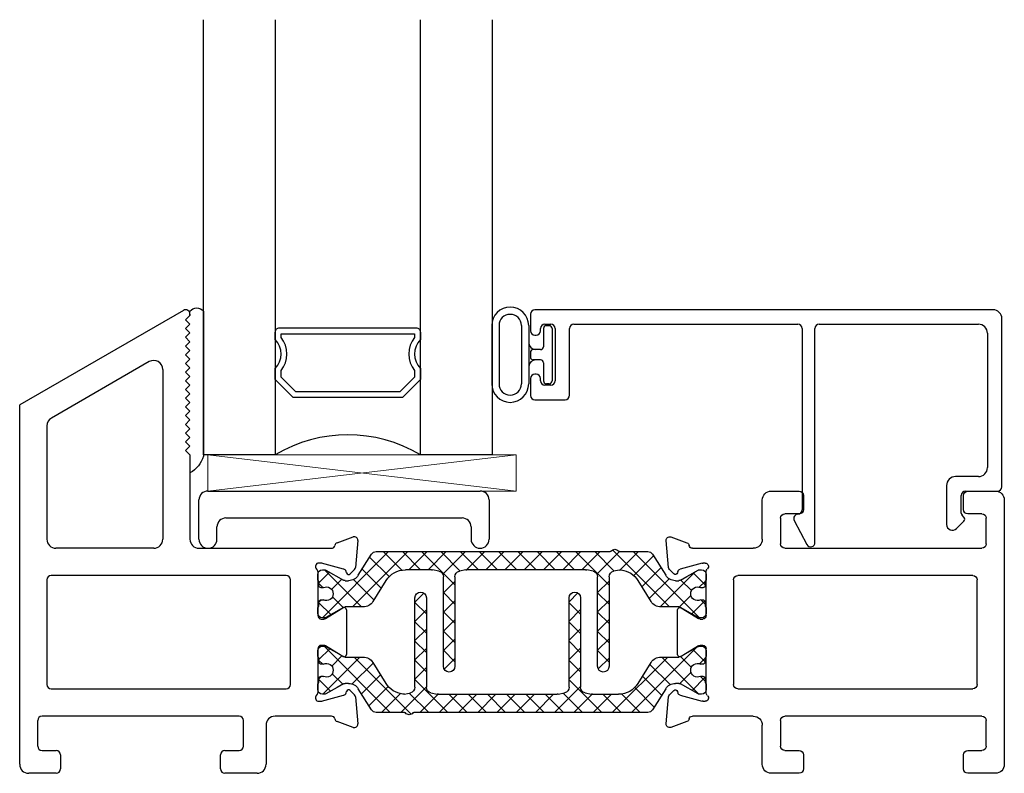
# Model space of a CAD drawing. Extents: x 172.5 to 236.9, y -229.2 to -158.9.
# Drawn here: x 177.6 to 181, y -229.2 to -226.6 of the extents above; entities that cross this region are included whole.
import ezdxf

# ---------------------------------------------------------------- set-up
doc = ezdxf.new("R2010")
doc.units = 0
doc.header["$LTSCALE"] = 0.3
doc.header["$MEASUREMENT"] = 0
doc.layers.get('0').update_dxf_attribs({"linetype": 'CONTINUOUS'})
for name, color, linetype in [('BT68025$0$B950042$0$h950042$0$I-BAR', 3, 'CONTINUOUS'), ('BT68025$0$B950042$0$I-BAR', 3, 'CONTINUOUS'), ('ET67105$0$EXT_FRAME', 5, 'CONTINUOUS'), ('ET67225$0$EXT_FRAME', 5, 'CONTINUOUS'), ('ET67590$0$EXT_BEAD', 1, 'CONTINUOUS'), ('GT68F_SIB1$0$B962683', 13, 'CONTINUOUS'), ('GT68F_SIB1$0$GLASS', 86, 'CONTINUOUS'), ('GT68F_SIB1$0$Glazing Seal', 7, 'CONTINUOUS'), ('GT68F_SIB1$0$IG_SPACER', 86, 'CONTINUOUS'), ('GT68F_SIB1$0$SHAPE', 3, 'CONTINUOUS')]:
    doc.layers.add(name, color=color, linetype=linetype)
doc.layers.add('GT68F_SIB1$0$Dimensions_Notes', color=7, linetype='CONTINUOUS', lineweight=13)
doc.layers.add('GT68F_SIB1$0$Setting Blocks', color=86, linetype='CONTINUOUS', lineweight=13)

# ---------------------------------------------------------------- blocks, each defined once
blk = doc.blocks.new('GT68F_SIB1$0$SPACER08')
at = {"layer": 'GT68F_SIB1$0$IG_SPACER'}
for points in [[(0.015, 0.24), (0.485, 0.24, -0.414214), (0.5, 0.225), (0.5, 0.2, 0.4), (0.5, 0.1), (0.5, 0.062), (0.438, 0), (0.062, 0), (0, 0.062), (0, 0.1, 0.4), (0, 0.2), (0, 0.225, -0.414214)], [(0.02, 0.22), (0.48, 0.22), (0.48, 0.2074, 0.348155), (0.48, 0.0926), (0.48, 0.0703), (0.4297, 0.02), (0.0703, 0.02), (0.02, 0.0703), (0.02, 0.0926, 0.348155), (0.02, 0.2074)]]:
    blk.add_lwpolyline(points, format="xyb", close=True, dxfattribs=at)
blk = doc.blocks.new('GT68F_SIB1$0$G16_4_4')
at = {"layer": 'GT68F_SIB1$0$GLASS'}
for p, q in [((0, 0), (0, 1.5)), ((0.248, 1.5), (0.248, 0)), ((0.748, 0), (0.748, 1.5)), ((0.996, 1.5), (0.996, 0)), ((0.996, 0), (0.748, 0)), ((0.248, 0), (0, 0))]:
    blk.add_line(p, q, dxfattribs=at)
blk.add_arc((0.498, -0.4194), 0.4883, 59.2041, 120.7959, dxfattribs=at)
blk.add_blockref('GT68F_SIB1$0$SPACER08', (0.248, 0.1975))
blk = doc.blocks.new('GT68F_SIB1$0$Glass_Shim_Glazing')
at = {"layer": 'GT68F_SIB1$0$Glazing Seal'}
for p, q in [((0, 0.061), (-0.5, 0.061)), ((-0.495, 0.061), (-0.5, 0.061)), ((-0.495, 0.015), (-0.557, 0.015)), ((-0.495, 0.015), (-0.48, 0)), ((-0.48, 0), (-0.465, 0.015)), ((-0.465, 0.015), (-0.45, 0)), ((-0.45, 0), (-0.435, 0.015)), ((-0.435, 0.015), (-0.42, 0)), ((-0.42, 0), (-0.405, 0.015)), ((-0.405, 0.015), (-0.39, 0)), ((-0.39, 0), (-0.375, 0.015)), ((-0.375, 0.015), (-0.36, 0)), ((-0.36, 0), (-0.345, 0.015)), ((-0.345, 0.015), (-0.33, 0)), ((-0.33, 0), (-0.315, 0.015)), ((-0.315, 0.015), (-0.3, 0)), ((-0.3, 0), (-0.285, 0.015)), ((-0.285, 0.015), (-0.27, 0)), ((-0.27, 0), (-0.255, 0.015)), ((-0.255, 0.015), (-0.24, 0)), ((-0.24, 0), (-0.225, 0.015)), ((-0.225, 0.015), (-0.21, 0)), ((-0.21, 0), (-0.195, 0.015)), ((-0.195, 0.015), (-0.18, 0)), ((-0.18, 0), (-0.165, 0.015)), ((-0.165, 0.015), (-0.15, 0)), ((-0.15, 0), (-0.135, 0.015)), ((-0.135, 0.015), (-0.12, 0)), ((-0.12, 0), (-0.105, 0.015)), ((-0.105, 0.015), (-0.09, 0)), ((-0.09, 0), (-0.075, 0.015)), ((-0.075, 0.015), (-0.06, 0)), ((-0.06, 0), (-0.045, 0.015)), ((-0.045, 0.015), (-0.03, 0)), ((-0.03, 0), (-0.015, 0.015)), ((-0.015, 0.015), (0, 0.015))]:
    blk.add_line(p, q, dxfattribs=at)
for centre, radius, start, end in [((-0.4742, -0.0293), 0.0939, 105.9449, 151.8634), ((-0.0173, 0.038), 0.0288, 307.0013, 52.9987)]:
    blk.add_arc(centre, radius, start, end, dxfattribs=at)
blk = doc.blocks.new('GT68F_SIB1$0$25mm glazing shim')
at = {"layer": 'GT68F_SIB1$0$SHAPE'}
for p, q in [((0, 0.1972), (0.938, 0.1972)), ((-0.031, 0.031), (-0.031, 0.1662)), ((0.969, 0.1662), (0.969, 0.031)), ((0.062, 0.1042), (0.876, 0.1042)), ((0.031, 0.031), (0.031, 0.0732)), ((0.907, 0.0732), (0.907, 0.031))]:
    blk.add_line(p, q, dxfattribs=at)
for centre, start, end in [((0, 0.1662), 90, 180), ((0.938, 0.1662), 0, 90), ((0.062, 0.0732), 90, 180), ((0.876, 0.0732), 0, 90), ((0, 0.031), 180, 0), ((0.938, 0.031), 180, 0)]:
    blk.add_arc(centre, 0.031, start, end, dxfattribs=at)
blk = doc.blocks.new('*U77')
at = {"layer": 'GT68F_SIB1$0$Setting Blocks'}
for p, q in [((1.0625, 0.125), (0, 0.125)), ((0, 0.125), (0, 0)), ((0, 0), (1.0625, 0.125)), ((1.0625, 0), (0, 0.125)), ((1.0625, 0), (1.0625, 0.125)), ((0, 0), (1.0625, 0))]:
    blk.add_line(p, q, dxfattribs=at)
blk = doc.blocks.new('ET67105')
at = {"layer": 'ET67105$0$EXT_FRAME'}
for p, q in [((-0.9015, 0.3534), (-0.9965, 0.3534)), ((-0.2245, 0.3534), (-0.3205, 0.3534)), ((-1.0275, 0.3224), (-1.0275, -0.5886)), ((-0.8865, 0.2894), (-0.8865, 0.3384)), ((-0.3355, 0.3384), (-0.3355, 0.2894)), ((-0.1935, 0.1874), (-0.1935, 0.3224)), ((-0.9505, 0.2744), (-0.9015, 0.2744)), ((-0.3205, 0.2744), (-0.2715, 0.2744)), ((-0.9655, 0.1714), (-0.9655, 0.2594)), ((-0.2565, 0.2594), (-0.2565, 0.1714)), ((0.1219, 0.1951), (0.0664, 0.1749)), ((0.1296, 0.0898), (0.1378, 0.183)), ((-0.2715, 0.1564), (-0.9505, 0.1564)), ((0.0471, 0.1564), (-0.1625, 0.1564)), ((0.0039, 0.1053), (0.0103, 0.1053)), ((0.0133, 0.1049), (0.0891, 0.0845)), ((0, -0.0758), (0, 0.0758)), ((0.0975, 0.0762), (0.0987, 0.0717)), ((0.1119, 0.0682), (0.1262, 0.0825)), ((-0.9335, -0.3136), (-0.9335, 0.0474)), ((-0.9185, 0.0624), (-0.109, 0.0624)), ((-0.094, 0.0474), (-0.094, -0.3136)), ((0.0864, -0.0494), (0.0267, -0.0859)), ((0.0984, -0.21), (0.0984, -0.0562)), ((0.0205, -0.0877), (0.0118, -0.0877)), ((0, -0.342), (0, -0.1903)), ((0.0118, -0.1785), (0.0205, -0.1785)), ((0.0267, -0.1802), (0.0864, -0.2167)), ((-0.109, -0.3286), (-0.9185, -0.3286)), ((0.0987, -0.3378), (0.0975, -0.3423)), ((0.1262, -0.3486), (0.1119, -0.3343)), ((0.0103, -0.3714), (0.0039, -0.3714)), ((0.0891, -0.3507), (0.0133, -0.371)), ((0.1378, -0.4491), (0.1296, -0.356)), ((-0.9655, -0.5256), (-0.9655, -0.4376)), ((-0.9505, -0.4226), (-0.2715, -0.4226)), ((-0.2565, -0.4376), (-0.2565, -0.5256)), ((-0.1625, -0.4226), (0.0471, -0.4226)), ((0.0664, -0.441), (0.1219, -0.4612)), ((-0.1935, -0.5886), (-0.1935, -0.4536)), ((-0.9015, -0.5406), (-0.9505, -0.5406)), ((-0.2715, -0.5406), (-0.3205, -0.5406)), ((-0.8865, -0.6046), (-0.8865, -0.5556)), ((-0.3355, -0.5556), (-0.3355, -0.6046)), ((-0.9965, -0.6196), (-0.9015, -0.6196)), ((-0.3205, -0.6196), (-0.2245, -0.6196))]:
    blk.add_line(p, q, dxfattribs=at)
for centre, radius, start, end in [((-0.9965, 0.3224), 0.031, 90, 180), ((-0.9015, 0.3384), 0.015, 0, 90), ((-0.3205, 0.3384), 0.015, 90, 180), ((-0.2245, 0.3224), 0.031, 0, 90), ((-0.9505, 0.2594), 0.015, 90, 180), ((-0.9015, 0.2894), 0.015, 270, 360), ((-0.3205, 0.2894), 0.015, 180, 270), ((-0.2715, 0.2594), 0.015, 360, 90), ((-0.9505, 0.1714), 0.015, 180, 270), ((-0.2715, 0.1714), 0.015, 270, 0), ((-0.1625, 0.1874), 0.031, 180, 270), ((0.0704, 0.1638), 0.0118, 110, 168.7199), ((0.126, 0.184), 0.0118, 355, 110), ((0.0471, 0.1684), 0.012, 270, 348.7199), ((0.0039, 0.0934), 0.0118, 90, 228.1897), ((0.0103, 0.0934), 0.0118, 75, 90), ((-0.0118, 0.0758), 0.0118, 0, 48.1897), ((0.0861, 0.0731), 0.0118, 15, 75), ((0.1063, 0.0738), 0.00787, 195, 315), ((0.1178, 0.0909), 0.0118, 315, 355), ((-0.9185, 0.0474), 0.015, 90, 180), ((-0.109, 0.0474), 0.015, 0, 90), ((0.0906, -0.0562), 0.00787, 0, 121.4), ((0.0118, -0.0758), 0.0118, 180, 270), ((0.0205, -0.0758), 0.0118, 270, 301.4), ((0.0118, -0.1903), 0.0118, 90, 180), ((0.0205, -0.1903), 0.0118, 58.6, 90), ((0.0906, -0.21), 0.00787, 238.6, 360), ((-0.9185, -0.3136), 0.015, 180, 270), ((-0.109, -0.3136), 0.015, 270, 0), ((0.1063, -0.3399), 0.00787, 45, 165), ((0.0039, -0.3596), 0.0118, 131.8103, 270), ((-0.0118, -0.342), 0.0118, 311.8103, 0), ((0.0103, -0.3596), 0.0118, 270, 285), ((0.0861, -0.3392), 0.0118, 285, 345), ((0.1178, -0.357), 0.0118, 5, 45), ((-0.9505, -0.4376), 0.015, 90, 180), ((-0.2715, -0.4376), 0.015, 360, 90), ((-0.1625, -0.4536), 0.031, 90, 180), ((0.0471, -0.4346), 0.012, 11.2801, 90), ((0.0704, -0.4299), 0.0118, 191.2801, 250), ((0.126, -0.4501), 0.0118, 250, 5), ((-0.9505, -0.5256), 0.015, 180, 270), ((-0.9015, -0.5556), 0.015, 0, 90), ((-0.3205, -0.5556), 0.015, 90, 180), ((-0.2715, -0.5256), 0.015, 270, 0), ((-0.9965, -0.5886), 0.031, 180, 270), ((-0.9015, -0.6046), 0.015, 270, 360), ((-0.3205, -0.6046), 0.015, 180, 270), ((-0.2245, -0.5886), 0.031, 270, 0)]:
    blk.add_arc(centre, radius, start, end, dxfattribs=at)
blk = doc.blocks.new('ET67225')
at = {"layer": 'ET67225$0$EXT_FRAME'}
for p, q in [((-0.463, 0.9764), (-1.0275, 0.6505)), ((-0.4555, 0.9434), (-0.4405, 0.9584)), ((-0.4405, 0.9634), (-0.4405, 0.9584)), ((-0.4405, 0.9284), (-0.4555, 0.9434)), ((-0.4555, 0.9134), (-0.4405, 0.9284)), ((-0.4405, 0.8984), (-0.4555, 0.9134)), ((-0.4555, 0.8834), (-0.4405, 0.8984)), ((-0.4405, 0.8684), (-0.4555, 0.8834)), ((-0.4555, 0.8534), (-0.4405, 0.8684)), ((-0.4405, 0.8384), (-0.4555, 0.8534)), ((-0.4555, 0.8234), (-0.4405, 0.8384)), ((-0.4405, 0.8084), (-0.4555, 0.8234)), ((-0.581, 0.7998), (-0.918, 0.6052)), ((-0.4555, 0.7934), (-0.4405, 0.8084)), ((-0.4405, 0.7784), (-0.4555, 0.7934)), ((-0.5345, 0.7729), (-0.5345, 0.1874)), ((-0.4555, 0.7634), (-0.4405, 0.7784)), ((-0.4405, 0.7484), (-0.4555, 0.7634)), ((-0.4555, 0.7334), (-0.4405, 0.7484)), ((-0.4405, 0.7184), (-0.4555, 0.7334)), ((-0.4555, 0.7034), (-0.4405, 0.7184)), ((-0.4405, 0.6884), (-0.4555, 0.7034)), ((-0.4555, 0.6734), (-0.4405, 0.6884)), ((-1.0275, -0.5886), (-1.0275, 0.6505)), ((-0.4405, 0.6584), (-0.4555, 0.6734)), ((-0.4555, 0.6434), (-0.4405, 0.6584)), ((-0.4405, 0.6284), (-0.4555, 0.6434)), ((-0.4555, 0.6134), (-0.4405, 0.6284)), ((-0.4405, 0.5984), (-0.4555, 0.6134)), ((-0.9335, 0.5783), (-0.9335, 0.1874)), ((-0.4555, 0.5834), (-0.4405, 0.5984)), ((-0.4405, 0.5684), (-0.4555, 0.5834)), ((-0.4555, 0.5534), (-0.4405, 0.5684)), ((-0.4405, 0.5384), (-0.4555, 0.5534)), ((-0.4555, 0.5234), (-0.4405, 0.5384)), ((-0.4405, 0.5084), (-0.4555, 0.5234)), ((-0.4555, 0.4934), (-0.4405, 0.5084)), ((-0.4405, 0.4784), (-0.4555, 0.4934)), ((-0.4405, 0.4784), (-0.4405, 0.1874)), ((0.0664, 0.1749), (0.1219, 0.1951)), ((0.1378, 0.183), (0.1296, 0.0898)), ((-0.5655, 0.1564), (-0.9025, 0.1564)), ((-0.4095, 0.1564), (0.0471, 0.1564)), ((0.0103, 0.1053), (0.0039, 0.1053)), ((0.0891, 0.0845), (0.0133, 0.1049)), ((0, 0.0758), (0, -0.0758)), ((0.0987, 0.0717), (0.0975, 0.0762)), ((0.1262, 0.0825), (0.1119, 0.0682)), ((-0.9335, 0.0474), (-0.9335, -0.3136)), ((-0.109, 0.0624), (-0.9185, 0.0624)), ((-0.094, -0.3136), (-0.094, 0.0474)), ((0.0267, -0.0859), (0.0864, -0.0494)), ((0.0984, -0.0562), (0.0984, -0.21)), ((0.0118, -0.0877), (0.0205, -0.0877)), ((0, -0.1903), (0, -0.342)), ((0.0205, -0.1785), (0.0118, -0.1785)), ((0.0864, -0.2167), (0.0267, -0.1802)), ((-0.9185, -0.3286), (-0.109, -0.3286)), ((0.0975, -0.3423), (0.0987, -0.3378)), ((0.1119, -0.3343), (0.1262, -0.3486)), ((0.0039, -0.3714), (0.0103, -0.3714)), ((0.0133, -0.371), (0.0891, -0.3507)), ((0.1296, -0.356), (0.1378, -0.4491)), ((-0.9655, -0.5256), (-0.9655, -0.4376)), ((-0.2715, -0.4226), (-0.9505, -0.4226)), ((-0.2565, -0.5256), (-0.2565, -0.4376)), ((0.0471, -0.4226), (-0.1475, -0.4226)), ((0.1219, -0.4612), (0.0664, -0.441)), ((-0.1785, -0.4536), (-0.1785, -0.5886)), ((-0.9505, -0.5406), (-0.9015, -0.5406)), ((-0.3205, -0.5406), (-0.2715, -0.5406)), ((-0.8865, -0.5556), (-0.8865, -0.6046)), ((-0.3355, -0.6046), (-0.3355, -0.5556)), ((-0.9015, -0.6196), (-0.9965, -0.6196)), ((-0.2095, -0.6196), (-0.3205, -0.6196))]:
    blk.add_line(p, q, dxfattribs=at)
for centre, radius, start, end in [((-0.4555, 0.9634), 0.015, 0, 120), ((-0.5655, 0.7729), 0.031, 0, 120), ((-0.9025, 0.5783), 0.031, 120, 180), ((-0.9025, 0.1874), 0.031, 180, 270), ((-0.5655, 0.1874), 0.031, 270, 0), ((-0.4095, 0.1874), 0.031, 180, 270), ((0.0704, 0.1638), 0.0118, 110, 168.7199), ((0.126, 0.184), 0.0118, 355, 110), ((0.0471, 0.1684), 0.012, 270, 348.7199), ((0.0039, 0.0934), 0.0118, 90, 228.1897), ((0.0103, 0.0934), 0.0118, 75, 90), ((-0.0118, 0.0758), 0.0118, 0, 48.1897), ((0.0861, 0.0731), 0.0118, 15, 75), ((0.1063, 0.0738), 0.00787, 195, 315), ((0.1178, 0.0909), 0.0118, 315, 355), ((-0.9185, 0.0474), 0.015, 90, 180), ((-0.109, 0.0474), 0.015, 0, 90), ((0.0906, -0.0562), 0.00787, 0, 121.4), ((0.0118, -0.0758), 0.0118, 180, 270), ((0.0205, -0.0758), 0.0118, 270, 301.4), ((0.0118, -0.1903), 0.0118, 90, 180), ((0.0205, -0.1903), 0.0118, 58.6, 90), ((0.0906, -0.21), 0.00787, 238.6, 0), ((-0.9185, -0.3136), 0.015, 180, 270), ((-0.109, -0.3136), 0.015, 270, 0), ((0.1063, -0.3399), 0.00787, 45, 165), ((0.0039, -0.3596), 0.0118, 131.8103, 270), ((-0.0118, -0.342), 0.0118, 311.8103, 0), ((0.0103, -0.3596), 0.0118, 270, 285), ((0.0861, -0.3392), 0.0118, 285, 345), ((0.1178, -0.357), 0.0118, 5, 45), ((-0.9505, -0.4376), 0.015, 90, 180), ((-0.2715, -0.4376), 0.015, 0, 90), ((-0.1475, -0.4536), 0.031, 90, 180), ((0.0471, -0.4346), 0.012, 11.2801, 90), ((0.0704, -0.4299), 0.0118, 191.2801, 250), ((0.126, -0.4501), 0.0118, 250, 5), ((-0.9505, -0.5256), 0.015, 180, 270), ((-0.9015, -0.5556), 0.015, 0, 90), ((-0.3205, -0.5556), 0.015, 90, 180), ((-0.2715, -0.5256), 0.015, 270, 0), ((-0.9965, -0.5886), 0.031, 180, 270), ((-0.9015, -0.6046), 0.015, 270, 0), ((-0.3205, -0.6046), 0.015, 180, 270), ((-0.2095, -0.5886), 0.031, 270, 0)]:
    blk.add_arc(centre, radius, start, end, dxfattribs=at)
blk = doc.blocks.new('BT68025$0$B950042$0$h950042')
at = {"layer": 'BT68025$0$B950042$0$h950042$0$I-BAR'}
for p, q in [((0.1849, 0.0695), (0.1395, -0.0031)), ((0.2993, 0.0787), (0.2016, 0.0787)), ((0.6693, 0.0787), (0.3306, 0.0787)), ((1.137, 0.0787), (0.6693, 0.0787)), ((1.199, -0.0031), (1.1537, 0.0695)), ((0, 0), (0, -0.0197)), ((0.0239, 0.0157), (0.0157, 0.0157)), ((0.0669, -0.0079), (0.0278, 0.0147)), ((0.2991, 0.015), (0.319, 0.011)), ((0.39, 0.011), (0.4116, 0.0154)), ((0.4155, 0.0157), (0.6693, 0.0157)), ((0.6693, 0.0157), (0.8248, 0.0157)), ((0.8287, 0.0154), (0.8503, 0.011)), ((0.9213, 0.011), (0.943, 0.0154)), ((0.9468, 0.0157), (1.0368, 0.0157)), ((1.3108, 0.0147), (1.2506, -0.0201)), ((1.3228, 0.0157), (1.3147, 0.0157)), ((1.3386, -0.0197), (1.3386, 0)), ((0.0039, -0.0236), (0.0039, -0.0384)), ((0.088, -0.0201), (0.0669, -0.0079)), ((0.1062, -0.0217), (0.0939, -0.0217)), ((0.1897, -0.0937), (0.235, -0.0213)), ((0.3348, -0.0083), (0.3348, -0.3169)), ((0.3741, -0.3169), (0.3741, -0.0083)), ((0.8661, -0.0083), (0.8661, -0.3169)), ((0.9055, -0.3169), (0.9055, -0.0083)), ((1.1036, -0.0213), (1.1488, -0.0937)), ((1.2446, -0.0217), (1.2324, -0.0217)), ((1.3346, -0.0384), (1.3346, -0.0236)), ((0.0118, -0.0463), (0.0162, -0.0463)), ((1.3224, -0.0463), (1.3268, -0.0463)), ((0.0039, -0.0955), (0.0039, -0.1102)), ((0.0162, -0.0876), (0.0118, -0.0876)), ((1.3268, -0.0876), (1.3224, -0.0876)), ((1.3346, -0.1102), (1.3346, -0.0955)), ((0, -0.1142), (0, -0.1339)), ((0.0278, -0.1486), (0.088, -0.1138)), ((0.0939, -0.1122), (0.1563, -0.1122)), ((1.1822, -0.1122), (1.2446, -0.1122)), ((1.2506, -0.1138), (1.3108, -0.1486)), ((1.3386, -0.1339), (1.3386, -0.1142)), ((0.0157, -0.1496), (0.0239, -0.1496)), ((1.3147, -0.1496), (1.3228, -0.1496))]:
    blk.add_line(p, q, dxfattribs=at)
for centre, radius, start, end in [((0.2016, 0.0591), 0.0197, 90, 148), ((0.2993, 0.0827), 0.00394, 270, 322.5073), ((0.315, 0.0707), 0.0157, 90, 142.5073), ((0.315, 0.0707), 0.0157, 37.4927, 90), ((0.3306, 0.0827), 0.00394, 217.4927, 270), ((1.137, 0.0591), 0.0197, 32, 90), ((0.0157, 0), 0.0157, 90, 180), ((0.0239, 0.0079), 0.00787, 60, 90), ((0.3018, -0.063), 0.0787, 96.3299, 148), ((0.2953, -0.0043), 0.0197, 78.6901, 96.3299), ((0.3151, -0.0083), 0.0197, 360, 78.6901), ((0.3938, -0.0083), 0.0197, 101.3099, 180), ((0.4155, -0.0039), 0.0197, 90, 101.3099), ((0.8248, -0.0039), 0.0197, 78.6901, 90), ((0.8465, -0.0083), 0.0197, 0, 78.6901), ((0.9252, -0.0083), 0.0197, 101.3099, 180), ((0.9468, -0.0039), 0.0197, 90, 101.3099), ((1.0368, -0.063), 0.0787, 32, 90), ((1.3147, 0.0079), 0.00787, 90, 120), ((1.3228, 0), 0.0157, 0, 90), ((0.0039, -0.0197), 0.00394, 180, 270), ((0.0939, -0.0098), 0.0118, 240, 270), ((0.1062, 0.0177), 0.0394, 270, 328), ((1.2324, 0.0177), 0.0394, 212, 270), ((1.2446, -0.0098), 0.0118, 270, 300), ((1.3346, -0.0197), 0.00394, 270, 0), ((0.0118, -0.0384), 0.00787, 180, 270), ((0.0162, -0.0384), 0.00787, 270, 295.0078), ((0.0295, -0.0669), 0.0236, 0, 115.0078), ((0.0295, -0.0669), 0.0236, 244.9922, 0), ((1.3091, -0.0669), 0.0236, 64.9922, 180), ((1.3091, -0.0669), 0.0236, 180, 295.0078), ((1.3224, -0.0384), 0.00787, 244.9922, 270), ((1.3268, -0.0384), 0.00787, 270, 0), ((0.0118, -0.0955), 0.00787, 90, 180), ((0.0162, -0.0955), 0.00787, 64.9922, 90), ((0.1563, -0.0728), 0.0394, 270, 328), ((1.1822, -0.0728), 0.0394, 212, 270), ((1.3224, -0.0955), 0.00787, 90, 115.0078), ((1.3268, -0.0955), 0.00787, 360, 90), ((0.0039, -0.1142), 0.00394, 90, 180), ((0.0157, -0.1339), 0.0157, 180, 270), ((0.0939, -0.124), 0.0118, 90, 120), ((1.2446, -0.124), 0.0118, 60, 90), ((1.3228, -0.1339), 0.0157, 270, 0), ((1.3346, -0.1142), 0.00394, 0, 90), ((0.0239, -0.1417), 0.00787, 270, 300), ((1.3147, -0.1417), 0.00787, 240, 270), ((0.3545, -0.3169), 0.0197, 180, 270), ((0.3545, -0.3169), 0.0197, 270, 0), ((0.8858, -0.3169), 0.0197, 180, 270), ((0.8858, -0.3169), 0.0197, 270, 0)]:
    blk.add_arc(centre, radius, start, end, dxfattribs=at)
blk = doc.blocks.new('BT68025$0$B950042')
at = {"layer": 'BT68025$0$B950042$0$I-BAR'}
h = blk.add_hatch(dxfattribs=at)
h.set_pattern_fill('ANSI37', color=256, scale=0.375)
h.paths.add_polyline_path([(1.1581, 0.127, 0.258618), (1.1414, 0.1362), (0.6737, 0.1362), (0.335, 0.1362, -0.233201), (0.3319, 0.1378, 0.233201), (0.3194, 0.1439, 0.233201), (0.3069, 0.1378, -0.233201), (0.3038, 0.1362), (0.206, 0.1362, 0.258618), (0.1893, 0.127), (0.144, 0.0544, -0.258618), (0.1106, 0.0359), (0.0984, 0.0359, -0.131652), (0.0924, 0.0374), (0.0713, 0.0496), (0.0322, 0.0722, 0.131652), (0.0283, 0.0733), (0.0202, 0.0733, 0.414214), (0.0044, 0.0575), (0.0044, 0.0378, 0.414214), (0.0084, 0.0339), (0.0084, 0.0191, 0.414214), (0.0162, 0.0112), (0.0206, 0.0112, 0.109552), (0.024, 0.012, -0.548663), (0.0576, -0.0094, -0.548663), (0.024, -0.0308, 0.109552), (0.0206, -0.0301), (0.0162, -0.0301, 0.414214), (0.0084, -0.038), (0.0084, -0.0527, 0.414214), (0.0044, -0.0567), (0.0044, -0.0764, 0.414214), (0.0202, -0.0921), (0.0283, -0.0921, 0.131652), (0.0322, -0.091), (0.0924, -0.0563, -0.131652), (0.0984, -0.0547), (0.1608, -0.0547, 0.258618), (0.1942, -0.0362), (0.2394, 0.0362, -0.229352), (0.2975, 0.0728, -0.077121), (0.3035, 0.0725), (0.3234, 0.0685, -0.357511), (0.3392, 0.0492), (0.3392, -0.2594, 0.414214), (0.3589, -0.2791, 0.414214), (0.3786, -0.2594), (0.3786, 0.0492, -0.357511), (0.3944, 0.0685), (0.416, 0.0729, -0.049389), (0.4199, 0.0733), (0.6737, 0.0733), (0.8292, 0.0733, -0.049389), (0.8331, 0.0729), (0.8547, 0.0685, -0.357511), (0.8706, 0.0492), (0.8706, -0.2594, 0.414214), (0.8902, -0.2791, 0.414214), (0.9099, -0.2594), (0.9099, 0.0492, -0.357511), (0.9258, 0.0685), (0.9474, 0.0729, -0.049389), (0.9513, 0.0733), (1.0412, 0.0733, -0.258618), (1.108, 0.0362), (1.1533, -0.0362, 0.258618), (1.1867, -0.0547), (1.2491, -0.0547, -0.131652), (1.255, -0.0563), (1.3152, -0.091, 0.131652), (1.3191, -0.0921), (1.3273, -0.0921, 0.414214), (1.343, -0.0764), (1.343, -0.0567, 0.414214), (1.3391, -0.0527), (1.3391, -0.038, 0.414214), (1.3312, -0.0301), (1.3268, -0.0301, 0.109552), (1.3235, -0.0308, -0.548663), (1.2899, -0.0094, -0.548663), (1.3235, 0.012, 0.109552), (1.3268, 0.0112), (1.3312, 0.0112, 0.414214), (1.3391, 0.0191), (1.3391, 0.0339, 0.414214), (1.343, 0.0378), (1.343, 0.0575, 0.414214), (1.3273, 0.0733), (1.3191, 0.0733, 0.131652), (1.3152, 0.0722), (1.255, 0.0374, -0.131652), (1.2491, 0.0359), (1.2369, 0.0359, -0.258618), (1.2035, 0.0544)])
blk.add_blockref('BT68025$0$B950042$0$h950042', (0.0044, 0.0575), dxfattribs=at)
blk = doc.blocks.new('BT68025')
blk.add_blockref('ET67225', (-2.3661, 0.6196))
at = {"xscale": -1}
for name, p in [('ET67105', (-1.0275, 0.6196)), ('BT68025$0$B950042', (-1.0231, 0.6283))]:
    blk.add_blockref(name, p, dxfattribs=at)
at = {"xscale": -1, "rotation": 180}
blk.add_blockref('BT68025$0$B950042', (-2.3705, 0.3459), dxfattribs=at)
blk = doc.blocks.new('ET67590')
at = {"layer": 'ET67590$0$EXT_BEAD'}
for p, q in [((1.6204, 0.817), (0.0414, 0.817)), ((0.0264, 0.802), (0.0264, 0.7445)), ((1.6514, 0.207), (1.6514, 0.786)), ((0.0614, 0.7445), (0.0614, 0.752)), ((0.0764, 0.767), (0.0964, 0.767)), ((0.1114, 0.752), (0.1114, 0.572)), ((0.1614, 0.5226), (0.1614, 0.752)), ((0.1764, 0.767), (0.9481, 0.767)), ((0.9631, 0.752), (0.9631, 0.1275)), ((1.0071, 0.015), (1.0071, 0.752)), ((1.0221, 0.767), (1.5704, 0.767)), ((0.0414, 0.7295), (0.0464, 0.7295)), ((1.6014, 0.736), (1.6014, 0.273)), ((0.0264, 0.5795), (0.0264, 0.522)), ((0.0464, 0.5945), (0.0414, 0.5945)), ((0.0614, 0.572), (0.0614, 0.5795)), ((0.0964, 0.557), (0.0764, 0.557)), ((0.0414, 0.507), (0.1458, 0.507)), ((1.5704, 0.242), (1.4919, 0.242)), ((1.4609, 0.211), (1.4609, 0.0768)), ((1.511, 0.1162), (1.511, 0.177)), ((1.526, 0.192), (1.6364, 0.192)), ((1.5207, 0.1024), (1.514, 0.1091)), ((0.9358, 0.0906), (0.9792, 0.0075)), ((1.495, 0.0626), (1.5207, 0.0883))]:
    blk.add_line(p, q, dxfattribs=at)
for centre, radius, start, end in [((0.0414, 0.802), 0.015, 90, 180), ((1.6204, 0.786), 0.031, 360, 90), ((0.0764, 0.752), 0.015, 90, 180), ((0.0964, 0.752), 0.015, 0, 90), ((0.1764, 0.752), 0.015, 90, 180), ((0.9481, 0.752), 0.015, 0, 90), ((1.0221, 0.752), 0.015, 90, 180), ((1.5704, 0.736), 0.031, 360, 90), ((0.0414, 0.7445), 0.015, 180, 270), ((0.0464, 0.7445), 0.015, 270, 0), ((0.0414, 0.5795), 0.015, 90, 180), ((0.0464, 0.5795), 0.015, 360, 90), ((0.0764, 0.572), 0.015, 180, 270), ((0.0964, 0.572), 0.015, 270, 0), ((0.0414, 0.522), 0.015, 180, 270), ((0.1458, 0.5226), 0.0156, 270, 360), ((1.5704, 0.273), 0.031, 270, 360), ((1.4919, 0.211), 0.031, 90, 180), ((1.6364, 0.207), 0.015, 270, 0), ((1.526, 0.177), 0.015, 90, 180), ((0.9491, 0.0975), 0.015, 91.9036, 207.536), ((0.9481, 0.1275), 0.015, 271.9036, 0), ((1.521, 0.1162), 0.01, 180, 225), ((1.5136, 0.0953), 0.01, 315, 45), ((1.4809, 0.0768), 0.02, 180, 315), ((0.9921, 0.015), 0.015, 210.0363, 360)]:
    blk.add_arc(centre, radius, start, end, dxfattribs=at)
blk = doc.blocks.new('GT68F_SIB1$0$B962683_68OX_Bead_Bevel')
at = {"layer": 'GT68F_SIB1$0$B962683'}
for p, q in [((1.2923, -2.7022), (1.2923, -2.9034)), ((1.3173, -2.7022), (1.3173, -2.9034)), ((1.3945, -2.7022), (1.3945, -2.9034)), ((1.4195, -2.7022), (1.4195, -2.9034)), ((1.4705, -2.7128), (1.4705, -2.7753)), ((1.4905, -2.7028), (1.4805, -2.7028)), ((1.5005, -2.7128), (1.5005, -2.8928)), ((1.4254, -2.7953), (1.4254, -2.8103)), ((1.4605, -2.7853), (1.4359, -2.7853)), ((1.4605, -2.8203), (1.4354, -2.8203)), ((1.4705, -2.8303), (1.4705, -2.8928)), ((1.4905, -2.9028), (1.4805, -2.9028))]:
    blk.add_line(p, q, dxfattribs=at)
for centre, radius, start, end in [((1.3559, -2.7022), 0.0636, 0, 180), ((1.3559, -2.7022), 0.0386, 0, 180), ((1.4805, -2.7128), 0.01, 90, 180), ((1.4905, -2.7128), 0.01, 0, 90), ((1.4445, -2.7603), 0.025, 180, 270), ((1.4605, -2.7753), 0.01, 270, 0), ((1.4354, -2.7953), 0.01, 87.1725, 180), ((1.4354, -2.8103), 0.01, 180, 270), ((1.4445, -2.8453), 0.025, 90, 180), ((1.4605, -2.8303), 0.01, 0, 90), ((1.3559, -2.9034), 0.0636, 180, 0), ((1.3559, -2.9034), 0.0386, 180, 0), ((1.4805, -2.8928), 0.01, 180, 270), ((1.4905, -2.8928), 0.01, 270, 0)]:
    blk.add_arc(centre, radius, start, end, dxfattribs=at)
blk = doc.blocks.new('GT68F_SIB1')
for name, p in [('GT68F_SIB1$0$G16_4_4', (0.633, 1.098)), ('BT68025', (3.3936, 0)), ('GT68F_SIB1$0$B962683_68OX_Bead_Bevel', (0.3348, 4.2458)), ('ET67590', (1.7339, 0.781))]:
    blk.add_blockref(name, p)
at = {"layer": 'GT68F_SIB1$0$Dimensions_Notes'}
blk.add_blockref('GT68F_SIB1$0$25mm glazing shim', (0.649, 0.776), dxfattribs=at)
at = {"layer": 'GT68F_SIB1$0$Glazing Seal', "xscale": -1, "rotation": 270}
blk.add_blockref('GT68F_SIB1$0$Glass_Shim_Glazing', (0.572, 1.593), dxfattribs=at)
at = {"layer": 'GT68F_SIB1$0$Glazing Seal'}
blk.add_blockref('*U77', (0.649, 0.9732), dxfattribs=at)

msp = doc.modelspace()

# ---------------------------------------------------------------- block references
msp.add_blockref('GT68F_SIB1', (177.5585, -229.1616))

doc.saveas('drawing.dxf')
